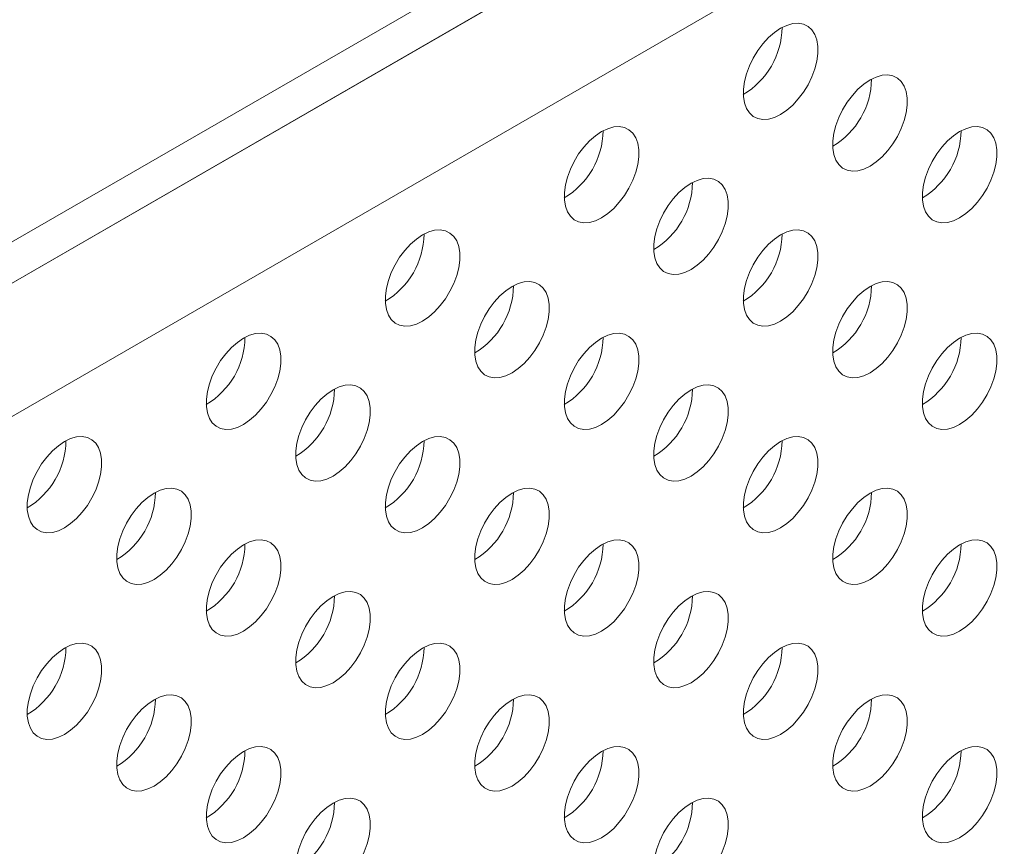
# Model space of a CAD drawing. Units: inches. Extents: x 0 to 34, y 0 to 22.
# Drawn here: x 25.7 to 26, y 15.2 to 15.4 of the extents above; entities that cross this region are included whole.
import ezdxf

# ---------------------------------------------------------------- set-up
doc = ezdxf.new("R2010")
doc.units = ezdxf.units.IN
doc.header["$MEASUREMENT"] = 0
doc.linetypes.add('SLD-Solid', pattern=[0])
doc.layers.add('PART', color=4, linetype='Continuous')

msp = doc.modelspace()

# ---------------------------------------------------------------- linework, layer by layer
at = {"layer": 'PART', "linetype": 'SLD-Solid', "lineweight": 15}
for p, q in [((27.19659224154396, 16.20440381238645), (25.13534074115084, 15.01433970376695)), ((27.1993102154755, 16.19311480342011), (25.13262276721931, 14.99991224883856)), ((27.19659224154396, 16.19154558043909), (25.13534074115084, 15.00148147181958)), ((25.14375835730275, 14.96483936477038), (27.22411642902081, 16.16593465748764))]:
    msp.add_line(p, q, dxfattribs=at)
at = {"layer": 'PART', "linetype": 'SLD-Solid', "lineweight": 15, "flags": 128}
for points in [[(25.97514602975219, 15.40076542337717), (25.97705524707477, 15.40205041130555), (25.97891239444118, 15.40366566873923), (25.98066679330818, 15.4055671670623), (25.98227060845461, 15.40770305888722), (25.98368007519034, 15.41001506517572), (25.98485676113442, 15.41244008190409), (25.98576856008155, 15.41491203122098), (25.98639060808746, 15.41736346811267), (25.98670593164282, 15.41972747147803), (25.98670593164282, 15.42193960006885), (25.98639060808746, 15.42393949915507), (25.98576856008155, 15.42567261696228), (25.98485676113442, 15.42709171154405), (25.98368007519034, 15.42815804829641), (25.98227060845461, 15.42884250266919), (25.98066679330818, 15.42912646828107), (25.97891239444118, 15.42900216128789), (25.97705524707477, 15.42847300957488), (25.97514602975219, 15.42755338331584), (25.9732368124296, 15.42626843530461), (25.97137967370551, 15.42465314294342), (25.96962527483852, 15.42275164462035), (25.96802145969209, 15.42061575279543), (25.96661198431405, 15.41830378143444), (25.96543529836995, 15.41587872478892), (25.96452349942284, 15.41340677547203), (25.96390145141691, 15.41095537849749), (25.96358612786156, 15.40859137513212), (25.96358612786156, 15.40637924654131), (25.96390145141691, 15.40437934745508), (25.96452349942284, 15.40264618973072), (25.96543529836995, 15.40122709514896), (25.96661198431405, 15.40016079831374), (25.96802145969209, 15.39947630901346), (25.96962527483852, 15.39919234340158), (25.97137967370551, 15.39931665039476), (25.9732368124296, 15.39984583703528), (25.97514602975219, 15.40076542337717)], [(26.00298488396835, 15.38469267336012), (26.00489410129093, 15.38597762137135), (26.00675124001502, 15.38759291373253), (26.00850564752433, 15.38949441704525), (26.01010945402845, 15.39163030388052), (26.01151892940649, 15.39394227524152), (26.01269561535058, 15.39636733188703), (26.0136074142977, 15.39883928120392), (26.01422946230362, 15.40129067817847), (26.01454478585898, 15.40365468154383), (26.01454478585898, 15.40586681013464), (26.01422946230362, 15.40786674913802), (26.0136074142977, 15.40959986694523), (26.01269561535058, 15.41101896152699), (26.01151892940649, 15.41208525836221), (26.01010945402845, 15.4127697476625), (26.00850564752433, 15.41305371826402), (26.00675124001502, 15.4129294062812), (26.00489410129093, 15.41240021964067), (26.00298488396835, 15.41148063329878), (26.00107566664576, 15.4101956453704), (25.99921852792167, 15.40858039292637), (25.99746412041236, 15.40667888961365), (25.99586030526592, 15.40454299778873), (25.9944508385302, 15.40223099150023), (25.99327415258611, 15.39980597477186), (25.99236235363899, 15.39733402545497), (25.99174030563307, 15.39488262848043), (25.99142498207771, 15.39251858519792), (25.99142498207771, 15.3903064566071), (25.99174030563307, 15.38830655752088), (25.99236235363899, 15.38657343971367), (25.99327415258611, 15.38515434513191), (25.9944508385302, 15.38408800837954), (25.99586030526592, 15.38340355400676), (25.99746412041236, 15.38311958839488), (25.99921852792167, 15.3832439003777), (26.00107566664576, 15.38377304710108), (26.00298488396835, 15.38469267336012)], [(25.91946833212277, 15.36861988966296), (25.92137755160594, 15.36990487883876), (25.92323469033003, 15.37152013128279), (25.92498909351818, 15.37342163210069), (25.92659290650403, 15.37555752267819), (25.92800237972149, 15.37786953270893), (25.92917906134443, 15.38029454694247), (25.9300908646127, 15.38276649875418), (25.93071291261863, 15.38521793564588), (25.93102823617398, 15.38758193901124), (25.93102823617398, 15.38979406760205), (25.93071291261863, 15.39179396668828), (25.9300908646127, 15.39352708449549), (25.92917906134443, 15.39494617658243), (25.92800237972149, 15.39601251582962), (25.92659290650403, 15.39669696646017), (25.92498909351818, 15.39698093331945), (25.92323469033003, 15.39685662383146), (25.92137755160594, 15.39632747710808), (25.91946833212277, 15.39540784960163), (25.91755911480018, 15.3941229015904), (25.91570197391551, 15.39250760798181), (25.91394757072736, 15.39060610716391), (25.91234375990209, 15.38847021783381), (25.9109342888452, 15.38615824896764), (25.90975760290111, 15.38373319232212), (25.90884580071313, 15.38126124113412), (25.90822375486779, 15.37880984540699), (25.90790843023214, 15.37644584141792), (25.90790843023214, 15.3742337128271), (25.90822375486779, 15.37223381436458), (25.90884580071313, 15.37050065539281), (25.90975760290111, 15.36908156268217), (25.9109342888452, 15.36801526584695), (25.91234375990209, 15.36733077405184), (25.91394757072736, 15.36704680594514), (25.91570197391551, 15.36717111543314), (25.91755911480018, 15.36770030332107), (25.91946833212277, 15.36861988966296)], [(26.03082372954218, 15.36861989839484), (26.03273294686477, 15.36990486636465), (26.03459008558886, 15.37152013876726), (26.03634450174049, 15.37342164706962), (26.03794830824461, 15.37555753390489), (26.03935778362265, 15.37786952522446), (26.04053446956674, 15.38029456191141), (26.04144626851386, 15.38276651122829), (26.04206830787746, 15.38521792317177), (26.04238363143282, 15.38758192653713), (26.04238363143282, 15.38979405512795), (26.04206830787746, 15.39179397417275), (26.04144626851386, 15.39352711692818), (26.04053446956674, 15.39494617159279), (26.03935778362265, 15.39601250834516), (26.03794830824461, 15.39669699764544), (26.03634450174049, 15.39698092832981), (26.03459008558886, 15.3968566512745), (26.03273294686477, 15.39632746463397), (26.03082372954218, 15.39540783837494), (26.0289145122196, 15.3941228903637), (26.02705737349551, 15.39250763791967), (26.0253029659862, 15.3906060946898), (26.02369915948208, 15.38847024777168), (26.02228968410404, 15.38615823649353), (26.02111299815995, 15.38373317984802), (26.02020119921283, 15.38126127044828), (26.01957915120691, 15.37880985351516), (26.01926382765155, 15.37644583019122), (26.01926382765155, 15.37423370160041), (26.01957915120691, 15.37223380251418), (26.02020119921283, 15.3705006647484), (26.02111299815995, 15.36908157016664), (26.02228968410404, 15.36801525337284), (26.02369915948208, 15.36733078403113), (26.0253029659862, 15.36704681342961), (26.02705737349551, 15.36717112541243), (26.0289145122196, 15.36770029209438), (26.03082372954218, 15.36861989839484)], [(25.94730718417835, 15.3525471383985), (25.94921640150093, 15.35383208640973), (25.95107354022503, 15.35544737877091), (25.95282794341318, 15.35734887958881), (25.95443175423845, 15.35948476891891), (25.95584122529534, 15.36179673778508), (25.95701791123943, 15.3642217944306), (25.9579297145077, 15.36669374624231), (25.95855176251362, 15.36914514321685), (25.95886708606898, 15.37150914658221), (25.95886708606898, 15.37372127517303), (25.95855176251362, 15.37572121417641), (25.9579297145077, 15.37745433198362), (25.95701791123943, 15.37887342407055), (25.95584122529534, 15.37993972090578), (25.95443175423845, 15.38062421270088), (25.95282794341318, 15.38090818080758), (25.95107354022503, 15.38078387131958), (25.94921640150093, 15.38025468467906), (25.94730718417835, 15.37933509833717), (25.94539796253461, 15.37805010791396), (25.94354082381051, 15.37643485546993), (25.94178642062236, 15.37453335465204), (25.94018260979709, 15.37239746532194), (25.9387731387402, 15.37008545653862), (25.93759645279611, 15.36766043981025), (25.93668464952784, 15.36518848799854), (25.93606260584307, 15.36273709351882), (25.93574727796656, 15.36037304774148), (25.93574727796656, 15.35816091915067), (25.93606260584307, 15.35616102255926), (25.93668464952784, 15.35442790225723), (25.93759645279611, 15.35300881017029), (25.9387731387402, 15.35194247341792), (25.94018260979709, 15.35125802153997), (25.94178642062236, 15.35097405343327), (25.94354082381051, 15.35109836292126), (25.94539796253461, 15.35162750964464), (25.94730718417835, 15.3525471383985)], [(25.86379063449336, 15.33647435594876), (25.86569985181594, 15.33775934387714), (25.86755699270061, 15.33937459756859), (25.86931139588877, 15.34127609838648), (25.87091520671403, 15.34341198771658), (25.87232467777092, 15.3457239964999), (25.87350136371501, 15.34814901322827), (25.87441316482271, 15.35062096379257), (25.87503521174834, 15.35307240006056), (25.87535053638399, 15.35543640404963), (25.87535053638399, 15.35764853264044), (25.87503521174834, 15.35964843110296), (25.87441316482271, 15.36138154953388), (25.87350136371501, 15.36280064286823), (25.87232467777092, 15.3638669796206), (25.87091520671403, 15.36455143149855), (25.86931139588877, 15.36483539960525), (25.86755699270061, 15.36471109011725), (25.86569985181594, 15.36418194214647), (25.86379063449336, 15.36326231588743), (25.86188141501019, 15.36197736662878), (25.86002427628609, 15.3603620742676), (25.85826987093736, 15.3584605722023), (25.85666606011209, 15.3563246828722), (25.85525658905521, 15.35401271400603), (25.85407990311112, 15.35158765736051), (25.85316809984284, 15.3491157055488), (25.85254605615808, 15.34666431106908), (25.85223073260272, 15.34430030770372), (25.85223073260272, 15.3420881791129), (25.85254605615808, 15.34008828002667), (25.85316809984284, 15.33835511980749), (25.85407990311112, 15.33693602772055), (25.85525658905521, 15.33586973088533), (25.85666606011209, 15.33518523909023), (25.85826987093736, 15.33490127098353), (25.86002427628609, 15.33502558171894), (25.86188141501019, 15.33555476835946), (25.86379063449336, 15.33647435594876)], [(25.97514602975219, 15.33647436343323), (25.97705524707477, 15.33775933140304), (25.97891239444118, 15.33937460879529), (25.98066679330818, 15.34127610711836), (25.98227060845461, 15.34341199894328), (25.98368007519034, 15.3457239852732), (25.98485676113442, 15.34814902196015), (25.98576856008155, 15.35062097127704), (25.98639060808746, 15.35307238821015), (25.98670593164282, 15.35543639157552), (25.98670593164282, 15.35764852016633), (25.98639060808746, 15.35964843921113), (25.98576856008155, 15.36138157697692), (25.98485676113442, 15.36280063164153), (25.98368007519034, 15.3638669683939), (25.98227060845461, 15.36455146268383), (25.98066679330818, 15.36483538837856), (25.97891239444118, 15.36471112130253), (25.97705524707477, 15.36418192967236), (25.97514602975219, 15.36326230341332), (25.9732368124296, 15.36197735540209), (25.97137967370551, 15.36036210295805), (25.96962527483852, 15.35846056471783), (25.96802145969209, 15.35632471281006), (25.96661198431405, 15.35401270153192), (25.96543529836995, 15.3515876448864), (25.96452349942284, 15.34911573548666), (25.96390145141691, 15.34666431855354), (25.96358612786156, 15.34430029522961), (25.96358612786156, 15.34208816663879), (25.96390145141691, 15.34008826755256), (25.96452349942284, 15.33835512978678), (25.96543529836995, 15.33693603520502), (25.96661198431405, 15.33586971841122), (25.96802145969209, 15.33518524906951), (25.96962527483852, 15.33490128345764), (25.97137967370551, 15.33502559045082), (25.9732368124296, 15.33555475713276), (25.97514602975219, 15.33647436343323)], [(25.89162948324055, 15.3204016027742), (25.89353870171094, 15.32168655144812), (25.89539584151532, 15.32330184443301), (25.89715024470348, 15.3252033452509), (25.89875405606889, 15.32733923489285), (25.90016352766592, 15.32965120407088), (25.90134021361001, 15.33207626071639), (25.9022520147177, 15.33454821128069), (25.90287406164333, 15.33699960763153), (25.90318938519869, 15.33936361099689), (25.90318938519869, 15.34157573958771), (25.90287406164333, 15.34357567859109), (25.9022520147177, 15.345308797022), (25.90134021361001, 15.34672789035635), (25.90016352766592, 15.34779418719157), (25.89875405606889, 15.34847867867482), (25.89715024470348, 15.34876264646967), (25.89539584151532, 15.34863833698167), (25.89353870171094, 15.34810914971744), (25.89162948324055, 15.34718956271287), (25.88972026483767, 15.34590457416078), (25.8878631251008, 15.34428932113202), (25.88610872137251, 15.34238782000227), (25.88450491000709, 15.34025193036032), (25.88309543841006, 15.33793992126515), (25.88191875354626, 15.33551490516049), (25.88100695189842, 15.33304295428433), (25.88038490497279, 15.3305915579335), (25.88006958033714, 15.32822751402728), (25.88006958033714, 15.32601538543646), (25.88038490497279, 15.32401548697394), (25.88100695189842, 15.32228236854303), (25.88191875354626, 15.32086327552053), (25.88309543841006, 15.31979693814446), (25.88450491000709, 15.31911248657835), (25.88610872137251, 15.31882851878351), (25.8878631251008, 15.31895282858336), (25.88972026483767, 15.31948197589145), (25.89162948324055, 15.3204016027742)], [(26.00298488396835, 15.32040161341617), (26.00489410129093, 15.32168656142741), (26.00675124001502, 15.32330183383002), (26.00850564752433, 15.32520335710131), (26.01010945402845, 15.32733922397801), (26.01151892940649, 15.32965121529758), (26.01269561535058, 15.33207627194309), (26.0136074142977, 15.33454820130141), (26.01422946230362, 15.33699961823452), (26.01454478585898, 15.33936362159989), (26.01454478585898, 15.3415757501907), (26.01422946230362, 15.3435756692355), (26.0136074142977, 15.34530880700129), (26.01269561535058, 15.34672788162447), (26.01151892940649, 15.34779419841827), (26.01010945402845, 15.34847868771855), (26.00850564752433, 15.3487626383615), (26.00675124001502, 15.34863834633726), (26.00489410129093, 15.34810915969673), (26.00298488396835, 15.34718955339627), (26.00107566664576, 15.34590458542646), (25.99921852792167, 15.34428933298243), (25.99746412041236, 15.34238780971113), (25.99586030526592, 15.34025193784479), (25.9944508385302, 15.33793993155629), (25.99327415258611, 15.33551489486935), (25.99236235363899, 15.33304296551103), (25.99174030563307, 15.33059154857792), (25.99142498207771, 15.32822752525398), (25.99142498207771, 15.32601539666316), (25.99174030563307, 15.32401549757694), (25.99236235363899, 15.32228235981115), (25.99327415258611, 15.32086328518796), (25.9944508385302, 15.3197969484356), (25.99586030526592, 15.31911247410424), (25.99746412041236, 15.31882852845094), (25.99921852792167, 15.31895282047519), (26.00107566664576, 15.31948198715713), (26.00298488396835, 15.32040161341617)], [(25.8081129303822, 15.30432881849233), (25.8100221563471, 15.30561381141035), (25.81187929507119, 15.30722906385438), (25.81363369393819, 15.30913056217746), (25.81523750908462, 15.31126645400238), (25.81664697582034, 15.31357846029088), (25.81782366176444, 15.31600347701925), (25.81873546503271, 15.31847542883096), (25.81935751303863, 15.32092686572265), (25.81967283659399, 15.32329086908801), (25.81967283659399, 15.32550299767883), (25.81935751303863, 15.32750289676505), (25.81873546503271, 15.32923601457226), (25.81782366176444, 15.3306551066592), (25.81664697582034, 15.33172144341157), (25.81523750908462, 15.33240589778435), (25.81363369393819, 15.33268986339623), (25.81187929507119, 15.33256555640305), (25.8100221563471, 15.33203640967968), (25.8081129303822, 15.33111677843099), (25.80620371305961, 15.32983183041976), (25.80434657433552, 15.32821653805858), (25.80259217546852, 15.3263150397355), (25.80098836032209, 15.32417914791059), (25.79957889358637, 15.32186718153924), (25.79840220764228, 15.31944212489372), (25.79749040005284, 15.31697017058718), (25.79686835204692, 15.31451877361264), (25.79655302849157, 15.31215477024728), (25.79655302849157, 15.30994264165647), (25.79686835204692, 15.30794274257024), (25.79749040005284, 15.30620958484588), (25.79840220764228, 15.30479049525376), (25.79957889358637, 15.30372419841854), (25.80098836032209, 15.30303970412861), (25.80259217546852, 15.30275573851674), (25.80434657433552, 15.30288004550991), (25.80620371305961, 15.30340923215043), (25.8081129303822, 15.30432881849233)], [(25.91946833212277, 15.30432882971902), (25.92137755160594, 15.30561379893624), (25.92323469033003, 15.30722907133885), (25.92498909351818, 15.30913057215675), (25.92659290650403, 15.31126646273426), (25.92800237972149, 15.31357845280641), (25.92917906134443, 15.31600348699853), (25.9300908646127, 15.31847543881024), (25.93071291261863, 15.32092685574336), (25.93102823617398, 15.32329085910872), (25.93102823617398, 15.32550298769954), (25.93071291261863, 15.32750290674434), (25.9300908646127, 15.32923604451012), (25.92917906134443, 15.33065509667991), (25.92800237972149, 15.33172143592711), (25.92659290650403, 15.3324059264748), (25.92498909351818, 15.33268985341694), (25.92323469033003, 15.33256558384609), (25.92137755160594, 15.33203639720557), (25.91946833212277, 15.33111676969912), (25.91755911480018, 15.32983182168788), (25.91570197391551, 15.32821656799644), (25.91394757072736, 15.3263150272614), (25.91234375990209, 15.32417917784845), (25.9109342888452, 15.32186716906513), (25.90975760290111, 15.31944211241961), (25.90884580071313, 15.31697020114875), (25.90822375486779, 15.31451878546305), (25.90790843023214, 15.3121547615154), (25.90790843023214, 15.30994263292459), (25.90822375486779, 15.30794273446207), (25.90884580071313, 15.30620959544887), (25.90975760290111, 15.30479050273823), (25.9109342888452, 15.30372418594443), (25.91234375990209, 15.3030397141079), (25.91394757072736, 15.3027557460012), (25.91570197391551, 15.3028800554892), (25.91755911480018, 15.30340922341856), (25.91946833212277, 15.30432882971902)], [(26.03082372954218, 15.3043288384509), (26.03273294686477, 15.30561380642071), (26.03459008558886, 15.30722905886474), (26.03634450174049, 15.30913058712568), (26.03794830824461, 15.31126645400238), (26.03935778362265, 15.31357846528052), (26.04053446956674, 15.31600350196747), (26.04144626851386, 15.31847543132578), (26.04206830787746, 15.32092684326925), (26.04238363143282, 15.32329086659319), (26.04238363143282, 15.325502995184), (26.04206830787746, 15.32750289427023), (26.04144626851386, 15.32923603702566), (26.04053446956674, 15.33065511164885), (26.03935778362265, 15.33172144840121), (26.03794830824461, 15.33240591774293), (26.03634450174049, 15.33268986838587), (26.03459008558886, 15.33256557137198), (26.03273294686477, 15.33203638473146), (26.03082372954218, 15.33111677843099), (26.0289145122196, 15.32983181046119), (26.02705737349551, 15.32821655801716), (26.0253029659862, 15.32631503474586), (26.02369915948208, 15.32417916786916), (26.02228968410404, 15.32186717654959), (26.02111299815995, 15.31944211990407), (26.02020119921283, 15.31697019054576), (26.01957915120691, 15.31451877361264), (26.01926382765155, 15.31215477024728), (26.01926382765155, 15.30994264165647), (26.01957915120691, 15.30794272261166), (26.02020119921283, 15.30620958484588), (26.02111299815995, 15.30479051022269), (26.02228968410404, 15.3037241934289), (26.02369915948208, 15.30303970412861), (26.0253029659862, 15.30275575348567), (26.02705737349551, 15.30288004550991), (26.0289145122196, 15.30340923215044), (26.03082372954218, 15.3043288384509)], [(25.83595178459835, 15.28825606847527), (25.83786100192094, 15.2895410164865), (25.83971814064503, 15.29115630884769), (25.84147254383319, 15.29305780966558), (25.84307635897962, 15.2951937014905), (25.8444858300365, 15.29750567035667), (25.84566251165944, 15.29993072450737), (25.84657431492771, 15.30240267631908), (25.84719636293363, 15.30485407329362), (25.84751168648899, 15.30721807665899), (25.84751168648899, 15.3094302052498), (25.84719636293363, 15.31143014425318), (25.84657431492771, 15.31316326206039), (25.84566251165944, 15.31458235414733), (25.8444858300365, 15.31564865347737), (25.84307635897962, 15.31633314527248), (25.84147254383319, 15.31661711088435), (25.83971814064503, 15.31649280139635), (25.83786100192094, 15.31596361475583), (25.83595178459835, 15.31504402841394), (25.83404256727577, 15.31375904048556), (25.83218542423052, 15.3121437855467), (25.83043102104237, 15.31024228472881), (25.8288272102171, 15.30810639539871), (25.82741773916021, 15.30579438661539), (25.82624105321612, 15.30336936988702), (25.825329254269, 15.30089742057013), (25.82470720626308, 15.29844602359559), (25.82439188270773, 15.29608198031308), (25.82439188270773, 15.29386985172226), (25.82470720626308, 15.29186995263603), (25.825329254269, 15.29013683482883), (25.82624105321612, 15.28871774024707), (25.82741773916021, 15.28765140349469), (25.8288272102171, 15.28696695161674), (25.83043102104237, 15.28668298351004), (25.83218542423052, 15.28680729299804), (25.83404256727577, 15.28733644221623), (25.83595178459835, 15.28825606847527)], [(25.94730718417835, 15.28825607845456), (25.94921640150093, 15.28954102646579), (25.95107354022503, 15.2911562988684), (25.95282794341318, 15.29305781964487), (25.95443175423845, 15.29519368901639), (25.95584122529534, 15.29750567784114), (25.95701791123943, 15.29993073448666), (25.9579297145077, 15.30240266633979), (25.95855176251362, 15.30485408327291), (25.95886708606898, 15.30721808663827), (25.95886708606898, 15.30943021522909), (25.95855176251362, 15.31143013427389), (25.9579297145077, 15.31316327203967), (25.95701791123943, 15.31458234416804), (25.95584122529534, 15.31564866096184), (25.95443175423845, 15.31633315275694), (25.95282794341318, 15.31661710090506), (25.95107354022503, 15.31649281137564), (25.94921640150093, 15.31596362473512), (25.94730718417835, 15.31504401843465), (25.94539796253461, 15.31375904797002), (25.94354082381051, 15.31214379552599), (25.94178642062236, 15.31024227474952), (25.94018260979709, 15.308106405378), (25.9387731387402, 15.30579439659468), (25.93759645279611, 15.30336935990773), (25.93668464952784, 15.3008974280546), (25.93606260584307, 15.2984460136163), (25.93574727796656, 15.29608198779754), (25.93574727796656, 15.29386985920673), (25.93606260584307, 15.29186996261532), (25.93668464952784, 15.29013682235472), (25.93759645279611, 15.28871775022635), (25.9387731387402, 15.28765141347398), (25.94018260979709, 15.28696694163745), (25.94178642062236, 15.28668299348933), (25.94354082381051, 15.28680728301875), (25.94539796253461, 15.2873364497007), (25.94730718417835, 15.28825607845456)], [(25.75243523923452, 15.27218328852035), (25.7543444565571, 15.27346827644874), (25.7562015952812, 15.27508352889277), (25.75795599414819, 15.27698502721584), (25.75955980929462, 15.27912091904076), (25.76096927603035, 15.28143292532926), (25.76214596197444, 15.28385794205763), (25.76305776956388, 15.28632989636416), (25.76367981756979, 15.28878133325586), (25.76399514112515, 15.29114533662122), (25.76399514112515, 15.29335746521203), (25.76367981756979, 15.29535736429826), (25.76305776956388, 15.29709048210547), (25.76214596197444, 15.29850957169759), (25.76096927603035, 15.29957590844996), (25.75955980929462, 15.30026036282274), (25.75795599414819, 15.30054432843461), (25.7562015952812, 15.30042002144144), (25.7543444565571, 15.29989087471806), (25.75243523923452, 15.29897124845902), (25.75052601326962, 15.29768629545815), (25.74866887454552, 15.29607100309696), (25.74691447567853, 15.29416950477389), (25.7453106605321, 15.29203361294897), (25.74390118515406, 15.28972164158798), (25.74272449920996, 15.28729658494246), (25.74181270026285, 15.28482463562557), (25.74119066089924, 15.28237324364067), (25.74087533734389, 15.28000924027531), (25.74087533734389, 15.2777971116845), (25.74119066089924, 15.27579721259827), (25.74181270026285, 15.27406404988427), (25.74272449920996, 15.27264495530251), (25.74390118515406, 15.27157865846728), (25.7453106605321, 15.270894169167), (25.74691447567853, 15.27061020355512), (25.74866887454552, 15.2707345105483), (25.75052601326962, 15.27126369718882), (25.75243523923452, 15.27218328852035)], [(25.86379063449336, 15.27218329600482), (25.86569985181594, 15.27346826397463), (25.86755699270061, 15.27508353762465), (25.86931139588877, 15.27698503844254), (25.87091520671403, 15.27912092777264), (25.87232467777092, 15.28143291659739), (25.87350136371501, 15.28385795328433), (25.87441316482271, 15.28632990384863), (25.87503521174834, 15.28878132015804), (25.87535053638399, 15.29114532414711), (25.87535053638399, 15.29335745273792), (25.87503521174834, 15.29535737115902), (25.87441316482271, 15.29709050954851), (25.87350136371501, 15.29850956296571), (25.87232467777092, 15.29957589971808), (25.87091520671403, 15.30026039151319), (25.86931139588877, 15.30054431970274), (25.86755699270061, 15.30042005013189), (25.86569985181594, 15.29989086224395), (25.86379063449336, 15.29897123598492), (25.86188141501019, 15.29768628672627), (25.86002427628609, 15.29607103428224), (25.85826987093736, 15.29416949229978), (25.85666606011209, 15.29203364288684), (25.85525658905521, 15.28972163410351), (25.85407990311112, 15.287296577458), (25.85316809984284, 15.28482466556343), (25.85254605615808, 15.28237325112514), (25.85223073260272, 15.2800092278012), (25.85223073260272, 15.27779709921039), (25.85254605615808, 15.27579720012416), (25.85316809984284, 15.27406405986356), (25.85407990311112, 15.27264496777661), (25.85525658905521, 15.27157865098282), (25.85666606011209, 15.27089417914629), (25.85826987093736, 15.27061021103959), (25.86002427628609, 15.270734521775), (25.86188141501019, 15.27126368845695), (25.86379063449336, 15.27218329600482)], [(25.97514602975219, 15.27218330348929), (25.97705524707477, 15.27346827145909), (25.97891239444118, 15.27508352889277), (25.98066679330818, 15.27698504717442), (25.98227060845461, 15.27912091904077), (25.98368007519034, 15.28143292532926), (25.98485676113442, 15.28385796201621), (25.98576856008155, 15.28632989137452), (25.98639060808746, 15.28878130830764), (25.98670593164282, 15.29114533163158), (25.98670593164282, 15.29335746022239), (25.98639060808746, 15.29535735930862), (25.98576856008155, 15.2970904970744), (25.98485676113442, 15.29850957169759), (25.98368007519034, 15.29957590844996), (25.98227060845461, 15.30026038278131), (25.98066679330818, 15.30054432843461), (25.97891239444118, 15.30042004140001), (25.97705524707477, 15.29989084976985), (25.97514602975219, 15.29897124346938), (25.9732368124296, 15.29768627549957), (25.97137967370551, 15.29607102305554), (25.96962527483852, 15.29416950477389), (25.96802145969209, 15.29203363290755), (25.96661198431405, 15.28972164158798), (25.96543529836995, 15.28729658494246), (25.96452349942284, 15.28482465558415), (25.96390145141691, 15.28237323865103), (25.96358612786156, 15.28000923528567), (25.96358612786156, 15.27779710669485), (25.96390145141691, 15.27579718765005), (25.96452349942284, 15.27406404988427), (25.96543529836995, 15.27264497526108), (25.96661198431405, 15.27157865846728), (25.96802145969209, 15.270894169167), (25.96962527483852, 15.2706102235137), (25.97137967370551, 15.2707345105483), (25.9732368124296, 15.27126369718882), (25.97514602975219, 15.27218330348929)], [(25.78027408480836, 15.25611053351366), (25.78218330213095, 15.25739548152489), (25.78404044085503, 15.25901077388607), (25.78579484836435, 15.26091227719879), (25.78739865486846, 15.26304816403407), (25.7888081302465, 15.26536013539506), (25.7899848161906, 15.26778519204058), (25.79089661513772, 15.27025714135747), (25.79151866314363, 15.27270853833201), (25.79183398669899, 15.27507254169737), (25.79183398669899, 15.27728467028819), (25.79151866314363, 15.27928460929156), (25.79089661513772, 15.28101772709877), (25.7899848161906, 15.28243682168053), (25.7888081302465, 15.28350311851576), (25.78739865486846, 15.28418760781604), (25.78579484836435, 15.28447157841756), (25.78404044085503, 15.28434726643474), (25.78218330213095, 15.28381807979422), (25.78027408480836, 15.28289849345233), (25.77836486748577, 15.28161350552394), (25.77650772876168, 15.27999825307991), (25.77475332125237, 15.27809674976719), (25.77314951474826, 15.27596086293192), (25.77174003937021, 15.27364885165377), (25.77056335342612, 15.27122383492541), (25.76965155447901, 15.26875188560852), (25.76902950647309, 15.26630048863397), (25.76871418291773, 15.26393644535146), (25.76871418291773, 15.26172431676065), (25.76902950647309, 15.25972441767442), (25.76965155447901, 15.25799129986721), (25.77056335342612, 15.25657220528545), (25.77174003937021, 15.25550586853308), (25.77314951474826, 15.25482141914994), (25.77475332125237, 15.25453744854842), (25.77650772876168, 15.25466176053125), (25.77836486748577, 15.25519090725462), (25.78027408480836, 15.25611053351366)], [(25.89162948324055, 15.25611054283026), (25.89353870171094, 15.25739549150418), (25.89539584151532, 15.25901076453049), (25.89715024470348, 15.26091228530696), (25.89875405606889, 15.26304815499034), (25.90016352766592, 15.26536014412694), (25.90134021361001, 15.26778520077245), (25.9022520147177, 15.27025713137818), (25.90287406164333, 15.27270854768759), (25.90318938519869, 15.27507255105295), (25.90318938519869, 15.27728467964377), (25.90287406164333, 15.27928459868857), (25.9022520147177, 15.28101773707806), (25.90134021361001, 15.28243681045383), (25.90016352766592, 15.28350312724763), (25.89875405606889, 15.28418761873088), (25.89715024470348, 15.28447156656716), (25.89539584151532, 15.28434727703773), (25.89353870171094, 15.2838180897735), (25.89162948324055, 15.28289848281035), (25.88972026483767, 15.28161351421684), (25.8878631251008, 15.27999826118808), (25.88610872137251, 15.27809674009976), (25.88450491000709, 15.27596087041638), (25.88309543841006, 15.27364886132121), (25.88191875354626, 15.27122382525797), (25.88100695189842, 15.26875189434039), (25.88038490497279, 15.26630047803098), (25.88006958033714, 15.26393645408334), (25.88006958033714, 15.26172432549253), (25.88038490497279, 15.25972442703), (25.88100695189842, 15.25799128864051), (25.88191875354626, 15.25657221557659), (25.88309543841006, 15.25550587820051), (25.88450491000709, 15.25482140667584), (25.88610872137251, 15.25453745883956), (25.8878631251008, 15.25466174868084), (25.88972026483767, 15.25519091594751), (25.89162948324055, 15.25611054283026)], [(26.00298488396835, 15.25611053351366), (26.00489410129093, 15.25739550148347), (26.00675124001502, 15.25901077388608), (26.00850564752433, 15.26091227719879), (26.01010945402845, 15.26304816403407), (26.01151892940649, 15.26536015535364), (26.01269561535058, 15.26778519204058), (26.0136074142977, 15.27025714135747), (26.01422946230362, 15.27270853833201), (26.01454478585898, 15.27507256165595), (26.01454478585898, 15.27728469024676), (26.01422946230362, 15.27928458933299), (26.0136074142977, 15.28101772709877), (26.01269561535058, 15.28243682168054), (26.01151892940649, 15.28350313847433), (26.01010945402845, 15.28418760781604), (26.00850564752433, 15.28447157841756), (26.00675124001502, 15.28434726643474), (26.00489410129093, 15.28381809975279), (26.00298488396835, 15.28289849345233), (26.00107566664576, 15.28161352548252), (25.99921852792167, 15.27999825307991), (25.99746412041236, 15.27809674976719), (25.99586030526592, 15.27596085794227), (25.9944508385302, 15.27364887161235), (25.99327415258611, 15.27122383492541), (25.99236235363899, 15.26875188560852), (25.99174030563307, 15.2663004686754), (25.99142498207771, 15.26393646531004), (25.99142498207771, 15.26172433671922), (25.99174030563307, 15.25972441767442), (25.99236235363899, 15.25799129986721), (25.99327415258611, 15.25657220528545), (25.9944508385302, 15.25550588849166), (25.99586030526592, 15.2548214141603), (25.99746412041236, 15.25453744854843), (25.99921852792167, 15.25466176053125), (26.00107566664576, 15.25519092721319), (26.00298488396835, 15.25611053351366)], [(25.8081129303822, 15.24003775854839), (25.8100221563471, 15.24132273150784), (25.81187929507119, 15.24293800391044), (25.81363369393819, 15.24483950223352), (25.81523750908462, 15.24697539405844), (25.81664697582034, 15.24928738038836), (25.81782366176444, 15.2517124170753), (25.81873546503271, 15.25418436888702), (25.81935751303863, 15.25663578582013), (25.81967283659399, 15.25899978918549), (25.81967283659399, 15.26121191777631), (25.81935751303863, 15.26321183682111), (25.81873546503271, 15.2649449745869), (25.81782366176444, 15.26636402675669), (25.81664697582034, 15.26743036350906), (25.81523750908462, 15.26811485779898), (25.81363369393819, 15.26839878349371), (25.81187929507119, 15.26827451641769), (25.8100221563471, 15.26774532977716), (25.8081129303822, 15.26682569852848), (25.80620371305961, 15.26554075051724), (25.80434657433552, 15.26392549807321), (25.80259217546852, 15.26202395983299), (25.80098836032209, 15.25988810792522), (25.79957889358637, 15.25757610163672), (25.79840220764228, 15.2551510449912), (25.79749040005284, 15.25267913060182), (25.79686835204692, 15.2502277136687), (25.79655302849157, 15.24786369034477), (25.79655302849157, 15.24565156175395), (25.79686835204692, 15.24365166266772), (25.79749040005284, 15.24191852490194), (25.79840220764228, 15.24049943530982), (25.79957889358637, 15.23943311851603), (25.80098836032209, 15.23874864418467), (25.80259217546852, 15.2384646785728), (25.80434657433552, 15.23858898556597), (25.80620371305961, 15.23911815224792), (25.8081129303822, 15.24003775854839)], [(25.91946833212277, 15.24003776977508), (25.92137755160594, 15.2413227389923), (25.92323469033003, 15.24293799143634), (25.92498909351818, 15.24483951221281), (25.92659290650403, 15.24697538283174), (25.92800237972149, 15.24928739286247), (25.92917906134443, 15.25171242705459), (25.9300908646127, 15.25418435890773), (25.93071291261863, 15.25663577584085), (25.93102823617398, 15.25899979916478), (25.93102823617398, 15.2612119277556), (25.93071291261863, 15.26321182684183), (25.9300908646127, 15.26494496460761), (25.92917906134443, 15.26636403673598), (25.92800237972149, 15.26743037598317), (25.92659290650403, 15.26811484657229), (25.92498909351818, 15.268398793473), (25.92323469033003, 15.26827450394357), (25.92137755160594, 15.26774531730305), (25.91946833212277, 15.26682570975518), (25.91755911480018, 15.26554074178537), (25.91570197391551, 15.26392548809392), (25.91394757072736, 15.26202396731746), (25.91234375990209, 15.25988809794593), (25.9109342888452, 15.25757610912119), (25.90975760290111, 15.25515105247567), (25.90884580071313, 15.25267912124624), (25.90822375486779, 15.25022770556053), (25.90790843023214, 15.24786370157146), (25.90790843023214, 15.24565157298065), (25.90822375486779, 15.24365165455955), (25.90884580071313, 15.24191851554636), (25.90975760290111, 15.24049944279429), (25.9109342888452, 15.23943312600049), (25.91234375990209, 15.23874863420539), (25.91394757072736, 15.23846468605726), (25.91570197391551, 15.23858897558669), (25.91755911480018, 15.23911816347462), (25.91946833212277, 15.24003776977508)], [(26.03082372954218, 15.24003777850696), (26.03273294686477, 15.24132272651819), (26.03459008558886, 15.2429379989208), (26.03634450174049, 15.24483950722316), (26.03794830824461, 15.24697539405844), (26.03935778362265, 15.24928738537801), (26.04053446956674, 15.25171242206495), (26.04144626851386, 15.25418437138184), (26.04206830787746, 15.25663578332531), (26.04238363143282, 15.25899978669067), (26.04238363143282, 15.26121191528149), (26.04206830787746, 15.26321183432629), (26.04144626851386, 15.26494495712315), (26.04053446956674, 15.26636405170491), (26.03935778362265, 15.2674303684987), (26.03794830824461, 15.26811483784041), (26.03634450174049, 15.26839880844193), (26.03459008558886, 15.26827449146947), (26.03273294686477, 15.26774532478752), (26.03082372954218, 15.26682571848706), (26.0289145122196, 15.26554075051725), (26.02705737349551, 15.26392547811464), (26.0253029659862, 15.26202397480192), (26.02369915948208, 15.25988808796665), (26.02228968410404, 15.25757609664708), (26.02111299815995, 15.25515105996013), (26.02020119921283, 15.25267911064324), (26.01957915120691, 15.2502277136687), (26.01926382765155, 15.24786369034477), (26.01926382765155, 15.24565156175395), (26.01957915120691, 15.24365166266772), (26.02020119921283, 15.24191852490194), (26.02111299815995, 15.24049943032018), (26.02228968410404, 15.23943311352638), (26.02369915948208, 15.23874864418467), (26.0253029659862, 15.23846467358315), (26.02705737349551, 15.23858898556598), (26.0289145122196, 15.23911815224792), (26.03082372954218, 15.24003777850696)], [(25.83595178459835, 15.22396500853133), (25.83786100192094, 15.22524995654257), (25.83971814064503, 15.22686522894517), (25.84147254383319, 15.22876674972164), (25.84307635897962, 15.23090262158799), (25.8444858300365, 15.23321461041273), (25.84566251165944, 15.23563966456343), (25.84657431492771, 15.23811159641656), (25.84719636293363, 15.24056301334968), (25.84751168648899, 15.24292701671505), (25.84751168648899, 15.24513914530586), (25.84719636293363, 15.24713906435066), (25.84657431492771, 15.24887220211645), (25.84566251165944, 15.25029127424481), (25.8444858300365, 15.25135759353343), (25.84307635897962, 15.25204208532853), (25.84147254383319, 15.25232603098184), (25.83971814064503, 15.25220174145241), (25.83786100192094, 15.25167255481189), (25.83595178459835, 15.25075294851142), (25.83404256727577, 15.24946798054162), (25.83218542423052, 15.24785272560276), (25.83043102104237, 15.24595120482629), (25.8288272102171, 15.24381533545477), (25.82741773916021, 15.24150332667145), (25.82624105321612, 15.2390782899845), (25.825329254269, 15.23660636062619), (25.82470720626308, 15.23415494369307), (25.82439188270773, 15.23179092036914), (25.82439188270773, 15.22957879177832), (25.82470720626308, 15.22757889269209), (25.825329254269, 15.22584575492631), (25.82624105321612, 15.22442668030312), (25.82741773916021, 15.22336034355075), (25.8288272102171, 15.22267587171422), (25.83043102104237, 15.2223919235661), (25.83218542423052, 15.22251621309552), (25.83404256727577, 15.22304538227229), (25.83595178459835, 15.22396500853133)], [(25.94730718417835, 15.22396499855204), (25.94921640150093, 15.22524996652185), (25.95107354022503, 15.22686523892446), (25.95282794341318, 15.22876673974236), (25.95443175423845, 15.23090262907245), (25.95584122529534, 15.2332146178972), (25.95701791123943, 15.23563965458414), (25.9579297145077, 15.23811160639585), (25.95855176251362, 15.2405630033704), (25.95886708606898, 15.24292702669433), (25.95886708606898, 15.24513915528515), (25.95855176251362, 15.24713905437138), (25.9579297145077, 15.24887219213716), (25.95701791123943, 15.2502912842241), (25.95584122529534, 15.25135760101789), (25.95443175423845, 15.25204207285443), (25.95282794341318, 15.25232604096112), (25.95107354022503, 15.25220173147313), (25.94921640150093, 15.25167256479118), (25.94730718417835, 15.25075295849071), (25.94539796253461, 15.24946798802608), (25.94354082381051, 15.24785271562348), (25.94178642062236, 15.24595121480558), (25.94018260979709, 15.24381532547548), (25.9387731387402, 15.24150333665074), (25.93759645279611, 15.23907829996379), (25.93668464952784, 15.23660634815208), (25.93606260584307, 15.23415493371379), (25.93574727796656, 15.2317909278536), (25.93574727796656, 15.22957879926279), (25.93606260584307, 15.22757888271281), (25.93668464952784, 15.22584576241078), (25.93759645279611, 15.22442667032384), (25.9387731387402, 15.22336035353004), (25.94018260979709, 15.22267588169351), (25.94178642062236, 15.22239191358681), (25.94354082381051, 15.22251622307481), (25.94539796253461, 15.22304538975676), (25.94730718417835, 15.22396499855204)], [(25.75243523923452, 15.20789222857641), (25.7543444565571, 15.20917719654622), (25.7562015952812, 15.21079246894883), (25.75795599414819, 15.2126939672719), (25.75955980929462, 15.21482985909682), (25.76096927603035, 15.21714184542675), (25.76214596197444, 15.21956688211369), (25.76305776956388, 15.22203883642023), (25.76367981756979, 15.22449025335334), (25.76399514112515, 15.2268542567187), (25.76399514112515, 15.22906638530952), (25.76367981756979, 15.23106630435432), (25.76305776956388, 15.2327994421201), (25.76214596197444, 15.23421849179507), (25.76096927603035, 15.23528482854744), (25.75955980929462, 15.23596932283737), (25.75795599414819, 15.2362532485321), (25.7562015952812, 15.23612898145607), (25.7543444565571, 15.23559979481555), (25.75243523923452, 15.23468016855651), (25.75052601326962, 15.23339521555563), (25.74866887454552, 15.2317799631116), (25.74691447567853, 15.22987842487137), (25.7453106605321, 15.2277425729636), (25.74390118515406, 15.22543056168546), (25.74272449920996, 15.22300550503994), (25.74181270026285, 15.2205335956402), (25.74119066089924, 15.21808218369673), (25.74087533734389, 15.21571816037279), (25.74087533734389, 15.21350603178198), (25.74119066089924, 15.21150613269575), (25.74181270026285, 15.20977298994032), (25.74272449920996, 15.20835389535856), (25.74390118515406, 15.20728757856477), (25.7453106605321, 15.20660310922306), (25.74691447567853, 15.20631914361118), (25.74866887454552, 15.20644345060436), (25.75052601326962, 15.20697261728631), (25.75243523923452, 15.20789222857641)], [(25.86379063449336, 15.20789223606088), (25.86569985181594, 15.20917720403069), (25.86755699270061, 15.21079245772213), (25.86931139588877, 15.2126939784986), (25.87091520671403, 15.21482984787013), (25.87232467777092, 15.21714185665345), (25.87350136371501, 15.21956689334039), (25.87441316482271, 15.22203882394611), (25.87503521174834, 15.22449024025553), (25.87535053638399, 15.22685426420317), (25.87535053638399, 15.22906639279398), (25.87503521174834, 15.23106629125651), (25.87441316482271, 15.232799429646), (25.87350136371501, 15.23421850302177), (25.87232467777092, 15.23528483977414), (25.87091520671403, 15.23596931161067), (25.86931139588877, 15.2362532597588), (25.86755699270061, 15.23612897022937), (25.86569985181594, 15.23559978234144), (25.86379063449336, 15.23468017604097), (25.86188141501019, 15.23339520682375), (25.86002427628609, 15.23177995437972), (25.85826987093736, 15.22987843235584), (25.85666606011209, 15.22774256298432), (25.85525658905521, 15.22543057415957), (25.85407990311112, 15.22300551751405), (25.85316809984284, 15.22053358566092), (25.85254605615808, 15.21808217122262), (25.85223073260272, 15.21571816785726), (25.85223073260272, 15.21350603926644), (25.85254605615808, 15.21150612022164), (25.85316809984284, 15.20977297996104), (25.85407990311112, 15.20835390783267), (25.85525658905521, 15.20728759103888), (25.85666606011209, 15.20660309924377), (25.85826987093736, 15.20631915109565), (25.86002427628609, 15.20644344187248), (25.86188141501019, 15.206972628513), (25.86379063449336, 15.20789223606088)], [(25.97514602975219, 15.20789224354535), (25.97705524707477, 15.20917719155658), (25.97891239444118, 15.21079246894883), (25.98066679330818, 15.21269396727191), (25.98227060845461, 15.21482985909682), (25.98368007519034, 15.21714184542675), (25.98485676113442, 15.21956688211369), (25.98576856008155, 15.22203883143058), (25.98639060808746, 15.2244902483637), (25.98670593164282, 15.22685425172906), (25.98670593164282, 15.22906638031987), (25.98639060808746, 15.23106629936468), (25.98576856008155, 15.23279941717189), (25.98485676113442, 15.23421851175365), (25.98368007519034, 15.23528482854744), (25.98227060845461, 15.23596930287879), (25.98066679330818, 15.23625326849067), (25.97891239444118, 15.2361289614975), (25.97705524707477, 15.2355997898259), (25.97514602975219, 15.23468018352544), (25.9732368124296, 15.23339521555563), (25.97137967370551, 15.23177994315303), (25.96962527483852, 15.22987844482995), (25.96802145969209, 15.22774255300503), (25.96661198431405, 15.22543056168546), (25.96543529836995, 15.22300552499852), (25.96452349942284, 15.22053357568163), (25.96390145141691, 15.21808217870709), (25.96358612786156, 15.21571815538315), (25.96358612786156, 15.21350602679234), (25.96390145141691, 15.21150612770611), (25.96452349942284, 15.20977298994032), (25.96543529836995, 15.20835389535856), (25.96661198431405, 15.20728757856477), (25.96802145969209, 15.20660310922306), (25.96962527483852, 15.20631914361118), (25.97137967370551, 15.20644345060436), (25.9732368124296, 15.20697261728631), (25.97514602975219, 15.20789224354535)], [(25.78027408480836, 15.19181947356972), (25.78218330213095, 15.19310442158095), (25.78404044085503, 15.19471969398356), (25.78579484836435, 15.19662121725485), (25.78739865486846, 15.19875708413155), (25.7888081302465, 15.20106907545112), (25.7899848161906, 15.20349413209664), (25.79089661513772, 15.20596606145495), (25.79151866314363, 15.20841747838807), (25.79183398669899, 15.21078148175343), (25.79183398669899, 15.21299361034425), (25.79151866314363, 15.21499352938905), (25.79089661513772, 15.21672666715483), (25.7899848161906, 15.21814574177802), (25.7888081302465, 15.21921205857181), (25.78739865486846, 15.2198965478721), (25.78579484836435, 15.22018049851504), (25.78404044085503, 15.2200562064908), (25.78218330213095, 15.21952701985028), (25.78027408480836, 15.21860741354981), (25.77836486748577, 15.21732244558), (25.77650772876168, 15.21570719313597), (25.77475332125237, 15.21380566986468), (25.77314951474826, 15.21166980298798), (25.77174003937021, 15.20935779170983), (25.77056335342612, 15.20693275502289), (25.76965155447901, 15.20446082566458), (25.76902950647309, 15.20200940873146), (25.76871418291773, 15.19964538540752), (25.76871418291773, 15.19743325681671), (25.76902950647309, 15.19543335773048), (25.76965155447901, 15.1937002199647), (25.77056335342612, 15.19228114534151), (25.77174003937021, 15.19121480858914), (25.77314951474826, 15.19053033924743), (25.77475332125237, 15.19024638860448), (25.77650772876168, 15.19037068062873), (25.77836486748577, 15.19089984731068), (25.78027408480836, 15.19181947356972)], [(25.89162948324055, 15.19181946292774), (25.89353870171094, 15.19310443156024), (25.89539584151532, 15.19471970458655), (25.89715024470348, 15.19662120540445), (25.89875405606889, 15.1987570950464), (25.90016352766592, 15.201069084183), (25.90134021361001, 15.20349412086994), (25.9022520147177, 15.20596607143424), (25.90287406164333, 15.20841746778508), (25.90318938519869, 15.21078149110901), (25.90318938519869, 15.21299361969983), (25.90287406164333, 15.21499351878606), (25.9022520147177, 15.21672665717554), (25.90134021361001, 15.2181457505099), (25.90016352766592, 15.21921206730369), (25.89875405606889, 15.21989653882837), (25.89715024470348, 15.22018050662322), (25.89539584151532, 15.22005619713521), (25.89353870171094, 15.21952702982956), (25.89162948324055, 15.21860742286641), (25.88972026483767, 15.2173224542729), (25.8878631251008, 15.21570718128557), (25.88610872137251, 15.21380568015582), (25.88450491000709, 15.21166979051387), (25.88309543841006, 15.20935780137727), (25.88191875354626, 15.20693276531403), (25.88100695189842, 15.20446081443788), (25.88038490497279, 15.20200939812847), (25.88006958033714, 15.1996453941394), (25.88006958033714, 15.19743326554858), (25.88038490497279, 15.19543334712749), (25.88100695189842, 15.19370022869657), (25.88191875354626, 15.19228113567407), (25.88309543841006, 15.19121481825657), (25.88450491000709, 15.1905303467319), (25.88610872137251, 15.19024637893705), (25.8878631251008, 15.1903706887369), (25.88972026483767, 15.19089985600357), (25.89162948324055, 15.19181946292774)], [(26.00298488396835, 15.19181947356972), (26.00489410129093, 15.19310443156024), (26.00675124001502, 15.19471969398356), (26.00850564752433, 15.19662120727556), (26.01010945402845, 15.19875708413155), (26.01151892940649, 15.20106908543041), (26.01269561535058, 15.20349412211735), (26.0136074142977, 15.20596606145495), (26.01422946230362, 15.20841747838807), (26.01454478585898, 15.21078148175343), (26.01454478585898, 15.21299361034425), (26.01422946230362, 15.21499352938905), (26.0136074142977, 15.21672666715483), (26.01269561535058, 15.21814574177802), (26.01151892940649, 15.21921205857181), (26.01010945402845, 15.2198965478721), (26.00850564752433, 15.22018049851505), (26.00675124001502, 15.2200562064908), (26.00489410129093, 15.21952701985028), (26.00298488396835, 15.21860741354981), (26.00107566664576, 15.21732244558), (25.99921852792167, 15.21570719313597), (25.99746412041236, 15.21380566986468), (25.99586030526592, 15.21166979799833), (25.9944508385302, 15.20935779170983), (25.99327415258611, 15.20693275502289), (25.99236235363899, 15.20446082566458), (25.99174030563307, 15.20200940873146), (25.99142498207771, 15.19964538540752), (25.99142498207771, 15.19743325681671), (25.99174030563307, 15.19543335773048), (25.99236235363899, 15.1937002199647), (25.99327415258611, 15.19228113536222), (25.9944508385302, 15.19121481856843), (25.99586030526592, 15.19053033425779), (25.99746412041236, 15.1902463786252), (25.99921852792167, 15.19037068062873), (26.00107566664576, 15.19089985728997), (26.00298488396835, 15.19181947356972)], [(25.8081129303822, 15.17574669860444), (25.8100221563471, 15.1770316715639), (25.81187929507119, 15.17864692400793), (25.81363369393819, 15.18054844228958), (25.81523750908462, 15.18268431415592), (25.81664697582034, 15.18499632044442), (25.81782366176444, 15.18742135713136), (25.81873546503271, 15.1898932889845), (25.81935751303863, 15.19234470591762), (25.81967283659399, 15.19470872924156), (25.81967283659399, 15.19692085783237), (25.81935751303863, 15.1989207569186), (25.81873546503271, 15.20065389468438), (25.81782366176444, 15.20207296681274), (25.81664697582034, 15.20313930356512), (25.81523750908462, 15.20382377789647), (25.81363369393819, 15.20410772354977), (25.81187929507119, 15.20398343651517), (25.8100221563471, 15.20345424987465), (25.8081129303822, 15.20253463858454), (25.80620371305961, 15.20124967061473), (25.80434657433552, 15.1996344181707), (25.80259217546852, 15.19773289988905), (25.80098836032209, 15.1955970280227), (25.79957889358637, 15.19328504169278), (25.79840220764228, 15.19085998504726), (25.79749040005284, 15.1883880506993), (25.79686835204692, 15.18593663376619), (25.79655302849157, 15.18357263040082), (25.79655302849157, 15.18136050181001), (25.79686835204692, 15.17936058276521), (25.79749040005284, 15.17762744499943), (25.79840220764228, 15.17620837536588), (25.79957889358637, 15.17514205857209), (25.80098836032209, 15.17445756428216), (25.80259217546852, 15.17417361862886), (25.80434657433552, 15.17429790566346), (25.80620371305961, 15.17482709230398), (25.8081129303822, 15.17574669860444)], [(25.91946833212277, 15.17574670983114), (25.92137755160594, 15.17703165908979), (25.92323469033003, 15.17864693149239), (25.92498909351818, 15.18054843231029), (25.92659290650403, 15.1826843228878), (25.92800237972149, 15.18499631295995), (25.92917906134443, 15.18742134715208), (25.9300908646127, 15.18989329896379), (25.93071291261863, 15.1923447158969), (25.93102823617398, 15.19470871926227), (25.93102823617398, 15.19692084785308), (25.93071291261863, 15.19892076689788), (25.9300908646127, 15.20065388470509), (25.92917906134443, 15.20207297679203), (25.92800237972149, 15.20313929608065), (25.92659290650403, 15.20382376666977), (25.92498909351818, 15.20410773352906), (25.92323469033003, 15.20398342404106), (25.92137755160594, 15.20345425735911), (25.91946833212277, 15.20253464981124), (25.91755911480018, 15.20124968184143), (25.91570197391551, 15.19963440819141), (25.91394757072736, 15.19773290737351), (25.91234375990209, 15.19559701804342), (25.9109342888452, 15.19328502921867), (25.90975760290111, 15.19085999253173), (25.90884580071313, 15.18838804134372), (25.90822375486779, 15.18593664561659), (25.90790843023214, 15.18357262166895), (25.90790843023214, 15.18136049307813), (25.90822375486779, 15.17936059461561), (25.90884580071313, 15.17762745560242), (25.90975760290111, 15.17620836289177), (25.9109342888452, 15.17514204609798), (25.91234375990209, 15.17445757426145), (25.91394757072736, 15.17417360615475), (25.91570197391551, 15.17429791564274), (25.91755911480018, 15.1748270835721), (25.91946833212277, 15.17574670983114)], [(26.03082372954218, 15.17574669860445), (26.03273294686477, 15.17703166657425), (26.03459008558886, 15.17864692899757), (26.03634450174049, 15.18054844727922), (26.03794830824461, 15.18268432413521), (26.03935778362265, 15.18499631545478), (26.04053446956674, 15.18742136212101), (26.04144626851386, 15.18989330145861), (26.04206830787746, 15.1923447034228), (26.04238363143282, 15.19470871676745), (26.04238363143282, 15.19692084535826), (26.04206830787746, 15.19892075442378), (26.04144626851386, 15.2006538971792), (26.04053446956674, 15.20207298178168), (26.03935778362265, 15.20313929857547), (26.03794830824461, 15.20382377789647), (26.03634450174049, 15.2041077385187), (26.03459008558886, 15.20398343152553), (26.03273294686477, 15.20345425486429), (26.03082372954218, 15.20253464856383), (26.0289145122196, 15.20124968059402), (26.02705737349551, 15.1996344181707), (26.0253029659862, 15.19773290487869), (26.02369915948208, 15.1955970280227), (26.02228968410404, 15.19328502672385), (26.02111299815995, 15.19085999003691), (26.02020119921283, 15.1883880506993), (26.01957915120691, 15.18593663376619), (26.01926382765155, 15.18357262042154), (26.01926382765155, 15.18136049183072), (26.01957915120691, 15.17936058276521), (26.02020119921283, 15.17762745497871), (26.02111299815995, 15.17620837037624), (26.02228968410404, 15.17514204360315), (26.02369915948208, 15.17445757426145), (26.0253029659862, 15.17417361363921), (26.02705737349551, 15.17429791564274), (26.0289145122196, 15.17482709230398), (26.03082372954218, 15.17574669860445)], [(25.83595178459835, 15.15967392862882), (25.83786100192094, 15.16095889659862), (25.83971814064503, 15.16257416900123), (25.84147254383319, 15.16447566981913), (25.84307635897962, 15.16661156164405), (25.8444858300365, 15.16892355046879), (25.84566251165944, 15.17134858466091), (25.84657431492771, 15.17382053647263), (25.84719636293363, 15.17627193344717), (25.84751168648899, 15.1786359567711), (25.84751168648899, 15.18084808536192), (25.84719636293363, 15.18284798444814), (25.84657431492771, 15.18458112221393), (25.84566251165944, 15.18600021430087), (25.8444858300365, 15.18706653358949), (25.84307635897962, 15.18775100542602), (25.84147254383319, 15.1880349710379), (25.83971814064503, 15.1879106615499), (25.83786100192094, 15.18738149486795), (25.83595178459835, 15.18646188856748), (25.83404256727577, 15.18517692059768), (25.83218542423052, 15.18356164570025), (25.83043102104237, 15.18166014488235), (25.8288272102171, 15.17952425555225), (25.82741773916021, 15.17721226672751), (25.82624105321612, 15.17478723004056), (25.825329254269, 15.17231528072367), (25.82470720626308, 15.16986386379056), (25.82439188270773, 15.16749986042519), (25.82439188270773, 15.16528773183438), (25.82470720626308, 15.16328781278958), (25.825329254269, 15.16155469498237), (25.82624105321612, 15.16013560040061), (25.82741773916021, 15.15906928360681), (25.8288272102171, 15.15838481177028), (25.83043102104237, 15.15810084366358), (25.83218542423052, 15.15822515315158), (25.83404256727577, 15.15875432232835), (25.83595178459835, 15.15967392862882)], [(25.94730718417835, 15.1596739386081), (25.94921640150093, 15.16095889659862), (25.95107354022503, 15.16257415902195), (25.95282794341318, 15.16447566981913), (25.95443175423845, 15.16661154916994), (25.95584122529534, 15.16892354797397), (25.95701791123943, 15.17134858466091), (25.9579297145077, 15.17382052649334), (25.95855176251362, 15.17627194342646), (25.95886708606898, 15.17863594679182), (25.95886708606898, 15.18084807538263), (25.95855176251362, 15.18284799442743), (25.9579297145077, 15.18458113219322), (25.95701791123943, 15.18600020432158), (25.95584122529534, 15.18706652111538), (25.95443175423845, 15.18775101291048), (25.95282794341318, 15.18803496105861), (25.95107354022503, 15.18791067152918), (25.94921640150093, 15.18738148488866), (25.94730718417835, 15.1864618785882), (25.94539796253461, 15.18517690812357), (25.94354082381051, 15.18356165567953), (25.94178642062236, 15.18166013490306), (25.94018260979709, 15.17952426553154), (25.9387731387402, 15.17721225674822), (25.93759645279611, 15.17478722006128), (25.93668464952784, 15.17231528820814), (25.93606260584307, 15.16986387376985), (25.93574727796656, 15.16749984795109), (25.93574727796656, 15.16528771936027), (25.93606260584307, 15.16328782276887), (25.93668464952784, 15.16155468250826), (25.93759645279611, 15.16013560040061), (25.9387731387402, 15.15906928360681), (25.94018260979709, 15.15838480179099), (25.94178642062236, 15.15810084366358), (25.94354082381051, 15.1582251431723), (25.94539796253461, 15.15875431983353), (25.94730718417835, 15.1596739386081)]]:
    msp.add_lwpolyline(points, dxfattribs=at)
at = {"layer": 'PART', "linetype": 'SLD-Solid', "lineweight": 15}
for centre, radius, start, end in [((25.95090610379243, 15.42815435141648), 0.02469738601487914, 300.808543296395, 359.1914092365377), ((25.97874485270463, 15.4120816216127), 0.02469749159361882, 300.8086816711436, 359.1913657958785), ((25.89522840072704, 15.39600882333557), 0.02469739367258094, 300.8085532215455, 359.1913993113937), ((26.00658371744304, 15.39600886602079), 0.02469748127540948, 300.8086441806125, 359.1913320858748), ((25.92306714661685, 15.37993609028711), 0.02469749794208841, 300.8086898993183, 359.1913575676931), ((25.8395506957587, 15.36386329136367), 0.02469739889259315, 300.8085599871974, 359.1913925457363), ((25.95090605493911, 15.36386329938604), 0.02469743497501338, 300.8086075208435, 359.1913924791691), ((25.86738945229323, 15.34779055090384), 0.02469749134247055, 300.8086838995222, 359.1913661633564), ((25.97874490155856, 15.34779053379637), 0.02469744263286808, 300.8086174461525, 359.1913825538612), ((25.78387299830063, 15.33171775497237), 0.02469739654071947, 300.8085686138756, 359.1913957858147), ((25.89522835187354, 15.33171777130522), 0.02469744263288605, 300.8086174461732, 359.1913825538329), ((26.0065837809769, 15.33171776939554), 0.02469741723020276, 300.808561171979, 359.1914150945001), ((25.81171175333467, 15.31564501672785), 0.02469749159358663, 300.8086816710897, 359.1913657959146), ((25.92306719547077, 15.31564500247079), 0.02469744898134389, 300.8086256743636, 359.1913743256306), ((25.72819529308264, 15.29957222821761), 0.02469740636951665, 300.8085696780163, 359.1913828549156), ((25.83955064690527, 15.29957223933329), 0.02469744785283812, 300.8086242117241, 359.1913757882853), ((25.95090611847251, 15.29957220276108), 0.02469737093031377, 300.8085245125489, 359.1914754874585), ((25.75603405354466, 15.28349948176623), 0.02469749159359731, 300.8086816711231, 359.1913657959108), ((25.86738950114712, 15.28349946308753), 0.0246974423817581, 300.8086196745873, 359.1913829212876), ((25.97874491532493, 15.28349946590442), 0.02469742875570402, 300.8085994600167, 359.1914005399902), ((25.78387294944718, 15.26742670294199), 0.02469744550098481, 300.8086328384275, 359.191379028344), ((25.8952284154071, 15.26742667468016), 0.02469737858801897, 300.8085344377233, 359.1914655622923), ((26.00658371744304, 15.26742672617433), 0.02469748127541358, 300.8086441806133, 359.1913320858625), ((25.8117118021886, 15.25135392891152), 0.02469744263283588, 300.8086174461008, 359.1913825538973), ((25.92306720923716, 15.25135393457883), 0.02469743510416499, 300.8086076882192, 359.1913923117664), ((25.72819524422917, 15.23528117618724), 0.02469745532979861, 300.8086339025562, 359.1913660974488), ((25.83955071043881, 15.23528114270824), 0.02469738380798118, 300.8085412033272, 359.1914587966895), ((25.95090605493911, 15.23528115953958), 0.02469743497501341, 300.8086075208435, 359.191392479165), ((25.75603410239859, 15.2192083939499), 0.02469744263284657, 300.808617446132, 359.1913825538934), ((25.86738951491351, 15.21920839519557), 0.02469742850457473, 300.8086016884319, 359.1914009074412), ((25.97874493286857, 15.21920838601907), 0.02469741121405024, 300.8085763406783, 359.1913999258089), ((25.78387301298071, 15.20313560631696), 0.02469738145614791, 300.8085498300572, 359.1914620367239), ((25.89522835187355, 15.20313563145876), 0.02469744263287879, 300.8086174461695, 359.1913825538533), ((26.00658372432636, 15.20313565227702), 0.02469747433668676, 300.8086351873891, 359.1913410790812), ((25.81171181595496, 15.18706286101956), 0.02469742875567392, 300.808599459972, 359.1914005400182), ((25.92306722678079, 15.18706285469348), 0.02469741756252139, 300.8085845689075, 359.1913916975674)]:
    msp.add_arc(centre, radius, start, end, dxfattribs=at)

doc.saveas('drawing.dxf')
